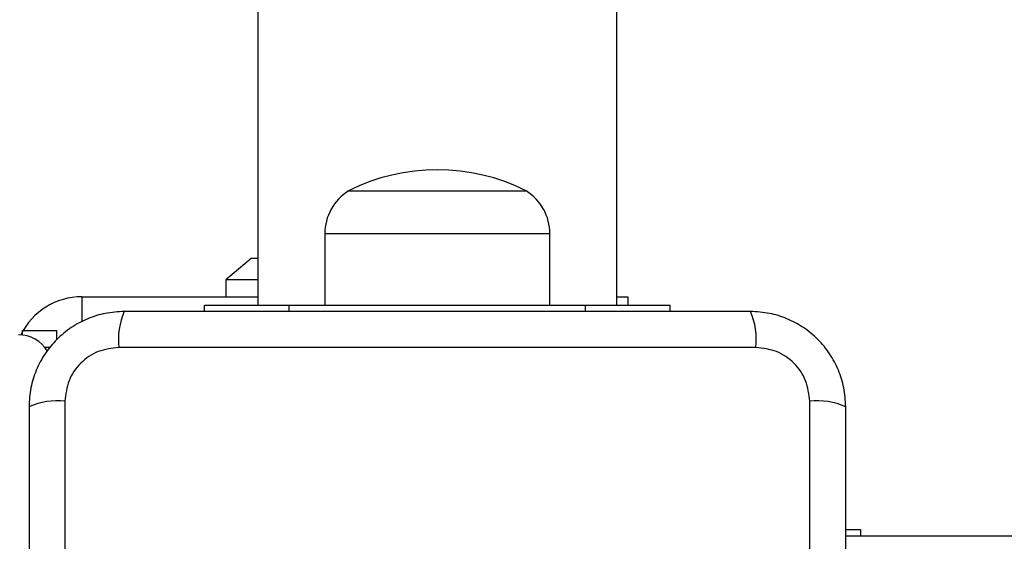
# Model space of a CAD drawing. Units: millimetres. Extents: x 4554 to 15170, y 2854 to 18341.
# Drawn here: x 6849 to 6965, y 7019 to 7080 of the extents above; entities that cross this region are included whole.
import ezdxf

# ---------------------------------------------------------------- set-up
doc = ezdxf.new("R2010")
doc.units = ezdxf.units.MM
doc.layers.add('Dimensions', color=7, linetype='Continuous')
doc.styles.get("Standard").update_dxf_attribs({"font": 'arial.ttf'})
doc.dimstyles.new('Leikkiset keinu', dxfattribs={"dimtxt": 150, "dimasz": 2.5, "dimexe": 0.06, "dimexo": 0.625, "dimtad": 0, "dimtih": 1, "dimtoh": 1, "dimdec": 0, "dimtxsty": 'Standard', "dimcen": 2.5, "dimadec": 0, "dimazin": 0, "dimtfac": 1, "dimtmove": 0, "dimatfit": 3, "dimfxl": 1, "dimarcsym": 0})

# ---------------------------------------------------------------- blocks, each defined once
blk = doc.blocks.new('*D28')
at = {"layer": 'Defpoints', "color": 0, "transparency": 16777216}
for p in [(6883.41, 12171.05), (6912.91, 6141.38), (13328.99, 6141.38)]:
    blk.add_point(p, dxfattribs=at)
at = {"layer": 'Dimensions', "color": 0, "lineweight": -2, "transparency": 16777216}
for p, q in [((6884.03, 12171.05), (13329.05, 12171.05)), ((13328.99, 12168.55), (13328.99, 9233.48)), ((13328.99, 6143.88), (13328.99, 9078.95)), ((6913.53, 6141.38), (13329.05, 6141.38))]:
    blk.add_line(p, q, dxfattribs=at)
at = {"layer": 'Dimensions', "color": 0, "transparency": 16777216}
for points in [[(13328.57, 12168.55), (13329.4, 12168.55), (13328.99, 12171.05)], [(13328.57, 6143.88), (13329.4, 6143.88), (13328.99, 6141.38)]]:
    blk.add_solid(points, dxfattribs=at)
at = {"layer": 'Dimensions', "color": 0, "transparency": 16777216, "insert": (13328.99, 9156.22), "char_height": 150, "attachment_point": 5}
blk.add_mtext('6030', dxfattribs=at)
blk = doc.blocks.new('*D29')
at = {"layer": 'Defpoints', "color": 0, "transparency": 16777216}
for p in [(4553.91, 9160.22), (12082.65, 8549.22), (4553.91, 2952.76)]:
    blk.add_point(p, dxfattribs=at)
at = {"layer": 'Dimensions', "color": 0, "lineweight": -2, "transparency": 16777216}
for p, q in [((4553.91, 9159.59), (4553.91, 2952.7)), ((12082.65, 8548.59), (12082.65, 2952.7)), ((4556.41, 2952.76), (8094.14, 2952.76)), ((12080.15, 2952.76), (8542.42, 2952.76))]:
    blk.add_line(p, q, dxfattribs=at)
at = {"layer": 'Dimensions', "color": 0, "transparency": 16777216}
for points in [[(4556.41, 2953.18), (4556.41, 2952.34), (4553.91, 2952.76)], [(12080.15, 2953.18), (12080.15, 2952.34), (12082.65, 2952.76)]]:
    blk.add_solid(points, dxfattribs=at)
at = {"layer": 'Dimensions', "color": 0, "transparency": 16777216, "insert": (8318.28, 2952.76), "char_height": 150, "attachment_point": 5}
blk.add_mtext('7529', dxfattribs=at)
blk = doc.blocks.new('*D30')
at = {"layer": 'Defpoints', "color": 0, "transparency": 16777216}
for p in [(6042.08, 8910.72), (10582.31, 8533.76), (10582.31, 3830.44)]:
    blk.add_point(p, dxfattribs=at)
at = {"layer": 'Dimensions', "color": 0, "lineweight": -2, "transparency": 16777216}
for p, q in [((6042.08, 8910.09), (6042.08, 3830.38)), ((10582.31, 8533.13), (10582.31, 3830.38)), ((6044.58, 3830.44), (8084.83, 3830.44)), ((10579.81, 3830.44), (8539.56, 3830.44))]:
    blk.add_line(p, q, dxfattribs=at)
at = {"layer": 'Dimensions', "color": 0, "transparency": 16777216}
for points in [[(6044.58, 3830.86), (6044.58, 3830.02), (6042.08, 3830.44)], [(10579.81, 3830.86), (10579.81, 3830.02), (10582.31, 3830.44)]]:
    blk.add_solid(points, dxfattribs=at)
at = {"layer": 'Dimensions', "color": 0, "transparency": 16777216, "insert": (8312.19, 3830.44), "char_height": 150, "attachment_point": 5}
blk.add_mtext('4540', dxfattribs=at)

msp = doc.modelspace()

# ---------------------------------------------------------------- linework, layer by layer
at = {"linetype": 'Continuous', "lineweight": 25}
for p, q in [((6877.21, 8846.72), (6877.21, 7046.72)), ((6919.61, 7046.72), (6919.61, 8846.72)), ((6887.91, 7060.22), (6908.91, 7060.22)), ((6885.11, 7055.15), (6885.11, 7046.72)), ((6911.71, 7055.15), (6885.11, 7055.15)), ((6911.71, 7046.72), (6911.71, 7055.15)), ((6876.41, 7052.22), (6873.41, 7049.72)), ((6877.21, 7052.22), (6876.41, 7052.22)), ((6873.41, 7049.72), (6873.41, 7047.72)), ((6877.21, 7049.72), (6873.41, 7049.72)), ((6856.41, 7047.72), (6877.21, 7047.72)), ((6856.41, 7047.72), (6856.41, 7044.74)), ((6919.61, 7047.72), (6920.91, 7047.72)), ((6920.91, 7047.72), (6920.91, 7046.72)), ((6870.91, 7045.97), (6870.91, 7046.72)), ((6870.91, 7046.72), (6880.91, 7046.72)), ((6880.91, 7046.72), (6915.91, 7046.72)), ((6880.91, 7045.97), (6880.91, 7046.72)), ((6915.91, 7046.72), (6925.91, 7046.72)), ((6915.91, 7045.97), (6915.91, 7046.72)), ((6925.91, 7045.97), (6925.91, 7046.72)), ((6849.41, 7043.19), (6849.41, 7043.72)), ((6849.41, 7043.72), (6853.41, 7043.72)), ((6853.41, 7043.72), (6853.41, 7042.63)), ((6852.67, 7041.72), (6852.03, 7041.72)), ((6936.05, 7041.72), (6860.77, 7041.72)), ((6854.41, 7035.36), (6854.41, 6960.07)), ((6942.41, 6960.07), (6942.41, 7035.36)), ((6946.66, 7020.22), (6948.41, 7020.22)), ((6948.41, 7020.22), (6948.41, 7019.42)), ((8190.16, 7019.42), (6946.66, 7019.42))]:
    msp.add_line(p, q, dxfattribs=at)
for centre, radius, start, end in [((6898.41, 7039.42), 23.3, 63.215, 116.785), ((6891.1, 7055.15), 5.99, 122.1864, 180), ((6905.72, 7055.15), 5.99, 0, 57.8136), ((6856.41, 7039.72), 8, 90, 154.1457), ((6868.99, 7042.65), 8.27, 156.3529, 186.4609), ((6927.83, 7042.65), 8.27, 353.5391, 23.6471), ((6848.91, 7039.22), 4, 31.0267, 90), ((6853.48, 7027.14), 8.27, 83.5391, 113.6471), ((6943.34, 7027.14), 8.27, 66.3529, 96.4609)]:
    msp.add_arc(centre, radius, start, end, dxfattribs=at)
for points, knots in [([(6861.41, 7045.97), (6860.66, 7045.92), (6859.19, 7045.84), (6857.06, 7045.16), (6855.12, 7044.13), (6853.41, 7042.72), (6852, 7041.02), (6850.96, 7039.07), (6850.29, 7036.94), (6850.2, 7035.47), (6850.16, 7034.72)], [0, 0, 0, 0, 0.127824, 0.250004, 0.375728, 0.499754, 0.62375, 0.749431, 0.871885, 1, 1, 1, 1]), ([(6935.41, 7045.97), (6929.26, 7045.97), (6916.97, 7045.97), (6898.41, 7045.97), (6879.85, 7045.97), (6867.56, 7045.97), (6861.41, 7045.97)], [0, 0, 0, 0, 0.249998, 0.5, 0.749998, 1, 1, 1, 1]), ([(6946.66, 7034.72), (6946.61, 7035.47), (6946.53, 7036.94), (6945.86, 7039.07), (6944.82, 7041.01), (6943.42, 7042.72), (6941.71, 7044.13), (6939.76, 7045.16), (6937.64, 7045.84), (6936.16, 7045.92), (6935.41, 7045.97)], [0, 0, 0, 0, 0.127824, 0.2500041, 0.3757284, 0.4997539, 0.6237502, 0.7494314, 0.8718852, 1, 1, 1, 1]), ([(6860.77, 7041.72), (6859.94, 7041.62), (6858.28, 7041.43), (6856.17, 7039.96), (6854.69, 7037.85), (6854.5, 7036.19), (6854.41, 7035.36)], [0, 0, 0, 0, 0.250029, 0.499755, 0.749405, 1, 1, 1, 1]), ([(6942.41, 7035.36), (6942.31, 7036.19), (6942.13, 7037.85), (6940.65, 7039.96), (6938.54, 7041.43), (6936.88, 7041.62), (6936.05, 7041.72)], [0, 0, 0, 0, 0.2500288, 0.4997545, 0.7494048, 1, 1, 1, 1]), ([(6850.16, 7034.72), (6850.16, 7028.57), (6850.16, 7016.28), (6850.16, 6997.72), (6850.16, 6979.16), (6850.16, 6966.86), (6850.16, 6960.72)], [0, 0, 0, 0, 0.249998, 0.5, 0.749998, 1, 1, 1, 1]), ([(6946.66, 6960.72), (6946.66, 6966.86), (6946.66, 6979.16), (6946.66, 6997.72), (6946.66, 7016.28), (6946.66, 7028.57), (6946.66, 7034.72)], [0, 0, 0, 0, 0.249998, 0.5, 0.749998, 1, 1, 1, 1])]:
    msp.add_open_spline(points, degree=3, knots=knots, dxfattribs=at)

# ---------------------------------------------------------------- dimensions: what is measured, and where the dimension line sits
at = {"layer": 'Dimensions'}
dim = msp.add_linear_dim(base=(13328.99, 6141.38), p1=(6883.41, 12171.05), p2=(6912.91, 6141.38), angle=90, dimstyle='Leikkiset keinu', dxfattribs=at)
dim.commit()
dim.dimension.update_dxf_attribs({"geometry": '*D28', "text_midpoint": (13328.99, 9156.22)})
for base, p1, p2, picture, middle in [((4553.91, 2952.76), (12082.65, 8549.22), (4553.91, 9160.22), '*D29', (8318.28, 2952.76)), ((10582.31, 3830.44), (6042.08, 8910.72), (10582.31, 8533.76), '*D30', (8312.19, 3830.44))]:
    dim = msp.add_linear_dim(base=base, p1=p1, p2=p2, dimstyle='Leikkiset keinu', dxfattribs=at)
    dim.commit()
    dim.dimension.update_dxf_attribs({"geometry": picture, "text_midpoint": middle})

doc.saveas('drawing.dxf')
